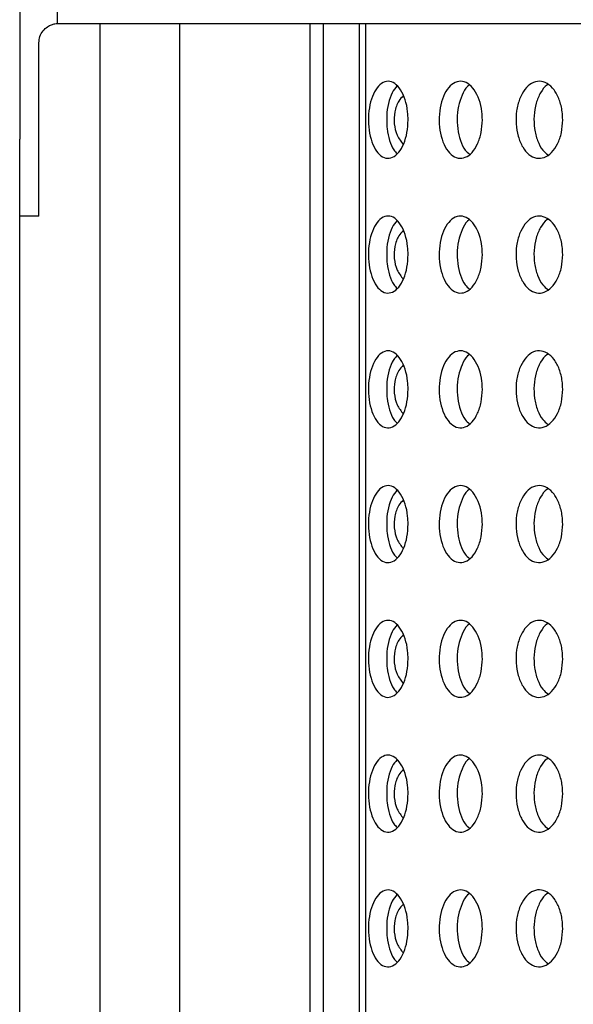
# Model space of a CAD drawing. Units: millimetres. Extents: x 169 to 306, y 90 to 215.
# Drawn here: x 256 to 257, y 177 to 180 of the extents above; entities that cross this region are included whole.
import ezdxf

# ---------------------------------------------------------------- set-up
doc = ezdxf.new("R2010")
doc.units = ezdxf.units.MM
doc.layers.add('VERDE', color=3, linetype='Continuous')

msp = doc.modelspace()

# ---------------------------------------------------------------- linework, layer by layer
at = {"layer": 'VERDE', "color": 7}
for p, q in [((255.7167, 180.0967), (255.7167, 179.7467)), ((255.8139, 180.0967), (255.8139, 180.0467)), ((255.8139, 180.0467), (261.0804, 180.0467)), ((255.9254, 180.0467), (255.9254, 172.9467)), ((256.1319, 180.0467), (256.1319, 172.9467)), ((256.4719, 172.9467), (256.4719, 180.0467)), ((256.506, 174.9467), (256.506, 180.0467)), ((256.5993, 180.0467), (256.5993, 172.9467)), ((256.6153, 180.0467), (256.6153, 172.9467)), ((255.7667, 179.7467), (255.7667, 179.9967)), ((256.6706, 179.8058), (256.6706, 179.7876)), ((255.7167, 179.7342), (255.7167, 179.7467)), ((255.7667, 179.5467), (255.7667, 179.7467)), ((255.7167, 173.2592), (255.7167, 179.7342)), ((255.7667, 179.5467), (255.7167, 179.5467)), ((256.6706, 179.4558), (256.6706, 179.4376)), ((256.6706, 179.1058), (256.6706, 179.0876)), ((256.6706, 178.7558), (256.6706, 178.7376)), ((256.6706, 178.4058), (256.6706, 178.3876)), ((256.6706, 178.0558), (256.6706, 178.0376)), ((256.6706, 177.7058), (256.6706, 177.6876))]:
    msp.add_line(p, q, dxfattribs=at)
for points, knots in [([(255.7667, 179.9967), (255.7672, 180.0023), (255.7683, 180.0134), (255.7766, 180.0281), (255.788, 180.0385), (255.7994, 180.0441), (255.8086, 180.0463), (255.8153, 180.0468), (255.8162, 180.0467), (255.8167, 180.0467)], [0, 0, 0, 0, 0.156883, 0.313934, 0.464526, 0.594635, 0.717358, 0.852305, 1, 1, 1, 1]), ([(256.7262, 179.7967), (256.7256, 179.7855), (256.7245, 179.7632), (256.7155, 179.7335), (256.7024, 179.7107), (256.686, 179.6975), (256.6683, 179.6954), (256.6513, 179.7049), (256.6371, 179.7249), (256.6271, 179.7532), (256.6225, 179.7862), (256.6236, 179.8201), (256.6302, 179.8512), (256.6416, 179.8764), (256.6567, 179.8929), (256.6741, 179.8987), (256.6917, 179.8928), (256.7074, 179.8758), (256.7193, 179.8498), (256.7254, 179.8219), (256.726, 179.8037), (256.7262, 179.7967)], [0, 0, 0, 0, 0.053043, 0.106079, 0.159301, 0.212965, 0.267126, 0.321646, 0.376175, 0.430295, 0.483745, 0.536614, 0.589312, 0.642334, 0.695991, 0.750262, 0.80483, 0.859278, 0.913303, 0.966821, 1, 1, 1, 1]), ([(256.6973, 179.8845), (256.6929, 179.8792), (256.6837, 179.868), (256.6743, 179.8401), (256.6711, 179.8177), (256.6706, 179.8062), (256.6706, 179.8058)], [0, 0, 0, 0, 0.305946, 0.649457, 0.988624, 1, 1, 1, 1]), ([(256.9192, 179.7967), (256.9186, 179.7855), (256.9173, 179.7631), (256.9075, 179.7332), (256.8931, 179.7104), (256.8751, 179.6974), (256.8559, 179.6955), (256.8376, 179.705), (256.8221, 179.725), (256.8113, 179.7531), (256.8062, 179.7861), (256.8074, 179.8201), (256.8147, 179.8515), (256.8273, 179.8768), (256.8439, 179.8931), (256.8628, 179.8986), (256.8819, 179.8926), (256.8989, 179.8757), (256.9117, 179.8498), (256.9183, 179.8219), (256.919, 179.8037), (256.9192, 179.7967)], [0, 0, 0, 0, 0.05347, 0.106938, 0.160461, 0.214119, 0.267951, 0.32193, 0.375941, 0.429814, 0.483425, 0.536792, 0.590085, 0.643518, 0.697216, 0.751149, 0.805166, 0.859109, 0.912887, 0.966498, 1, 1, 1, 1]), ([(256.8854, 179.887), (256.8852, 179.8869), (256.879, 179.8837), (256.8691, 179.8677), (256.8581, 179.8405), (256.8531, 179.8073), (256.8542, 179.7733), (256.8616, 179.7422), (256.8725, 179.7186), (256.882, 179.7105), (256.8859, 179.7072)], [0, 0, 0, 0, 0.004441, 0.154517, 0.304205, 0.453149, 0.601404, 0.749446, 0.897883, 1, 1, 1, 1]), ([(257.1282, 179.7967), (257.1275, 179.7855), (257.1261, 179.763), (257.1155, 179.7331), (257.0998, 179.7103), (257.0804, 179.6973), (257.0597, 179.6955), (257.0399, 179.7051), (257.0232, 179.725), (257.0115, 179.7531), (257.006, 179.786), (257.0073, 179.8202), (257.0152, 179.8516), (257.029, 179.8769), (257.047, 179.8932), (257.0675, 179.8986), (257.088, 179.8925), (257.1063, 179.8756), (257.12, 179.8498), (257.1272, 179.822), (257.1279, 179.8037), (257.1282, 179.7967)], [0, 0, 0, 0, 0.05367, 0.10734, 0.161009, 0.214683, 0.26837, 0.322083, 0.375819, 0.429547, 0.483233, 0.536868, 0.590484, 0.644133, 0.697836, 0.75157, 0.805302, 0.859005, 0.912687, 0.966358, 1, 1, 1, 1]), ([(257.0903, 179.8882), (257.0892, 179.8877), (257.0816, 179.8843), (257.07, 179.8678), (257.0581, 179.8405), (257.0527, 179.8074), (257.0539, 179.7732), (257.0619, 179.742), (257.0743, 179.7177), (257.0852, 179.7094), (257.0899, 179.7057)], [0, 0, 0, 0, 0.024452, 0.168696, 0.312921, 0.45703, 0.600998, 0.744919, 0.888928, 1, 1, 1, 1]), ([(256.7138, 179.8591), (256.7097, 179.8547), (256.6988, 179.8432), (256.6907, 179.8173), (256.689, 179.7864), (256.696, 179.756), (256.7079, 179.7403), (256.7137, 179.7327)], [0, 0, 0, 0, 0.130817, 0.348248, 0.567746, 0.790575, 1, 1, 1, 1]), ([(256.6706, 179.7876), (256.6709, 179.783), (256.6719, 179.7674), (256.6775, 179.7425), (256.6869, 179.7197), (256.6949, 179.712), (256.6979, 179.7092)], [0, 0, 0, 0, 0.140262, 0.47102, 0.80386, 1, 1, 1, 1]), ([(256.7262, 179.4467), (256.7256, 179.4355), (256.7245, 179.4132), (256.7155, 179.3835), (256.7024, 179.3607), (256.686, 179.3475), (256.6683, 179.3454), (256.6513, 179.3549), (256.6371, 179.3749), (256.6271, 179.4032), (256.6225, 179.4362), (256.6236, 179.4701), (256.6302, 179.5012), (256.6416, 179.5264), (256.6567, 179.5429), (256.6741, 179.5487), (256.6917, 179.5428), (256.7074, 179.5258), (256.7193, 179.4998), (256.7254, 179.4719), (256.726, 179.4537), (256.7262, 179.4467)], [0, 0, 0, 0, 0.053043, 0.106079, 0.159301, 0.212965, 0.267126, 0.321646, 0.376175, 0.430295, 0.483745, 0.536614, 0.589312, 0.642334, 0.695991, 0.750262, 0.80483, 0.859278, 0.913303, 0.966821, 1, 1, 1, 1]), ([(256.9192, 179.4467), (256.9186, 179.4355), (256.9173, 179.4131), (256.9075, 179.3832), (256.8931, 179.3604), (256.8751, 179.3474), (256.8559, 179.3455), (256.8376, 179.355), (256.8221, 179.375), (256.8113, 179.4031), (256.8062, 179.4361), (256.8074, 179.4701), (256.8147, 179.5015), (256.8273, 179.5268), (256.8439, 179.5431), (256.8628, 179.5486), (256.8819, 179.5426), (256.8989, 179.5257), (256.9117, 179.4998), (256.9183, 179.4719), (256.919, 179.4537), (256.9192, 179.4467)], [0, 0, 0, 0, 0.05347, 0.106938, 0.160461, 0.214119, 0.267951, 0.32193, 0.375941, 0.429814, 0.483425, 0.536793, 0.590085, 0.643518, 0.697216, 0.751149, 0.805166, 0.859109, 0.912888, 0.966498, 1, 1, 1, 1]), ([(257.1282, 179.4467), (257.1275, 179.4355), (257.1261, 179.413), (257.1155, 179.3831), (257.0998, 179.3603), (257.0804, 179.3473), (257.0597, 179.3455), (257.0399, 179.3551), (257.0232, 179.375), (257.0115, 179.4031), (257.006, 179.436), (257.0073, 179.4702), (257.0152, 179.5016), (257.029, 179.5269), (257.047, 179.5432), (257.0675, 179.5486), (257.088, 179.5425), (257.1063, 179.5256), (257.12, 179.4998), (257.1272, 179.472), (257.1279, 179.4537), (257.1282, 179.4467)], [0, 0, 0, 0, 0.05367, 0.10734, 0.161009, 0.214683, 0.26837, 0.322083, 0.37582, 0.429547, 0.483233, 0.536867, 0.590484, 0.644134, 0.697836, 0.75157, 0.805302, 0.859005, 0.912687, 0.966358, 1, 1, 1, 1]), ([(256.6973, 179.5345), (256.6929, 179.5292), (256.6837, 179.518), (256.6743, 179.4901), (256.6711, 179.4677), (256.6706, 179.4562), (256.6706, 179.4558)], [0, 0, 0, 0, 0.305946, 0.649457, 0.988627, 1, 1, 1, 1]), ([(256.8854, 179.537), (256.8852, 179.5369), (256.879, 179.5337), (256.8691, 179.5177), (256.8581, 179.4905), (256.8531, 179.4573), (256.8542, 179.4233), (256.8616, 179.3922), (256.8725, 179.3686), (256.882, 179.3605), (256.8859, 179.3572)], [0, 0, 0, 0, 0.004441, 0.154517, 0.304205, 0.453151, 0.601404, 0.749446, 0.897883, 1, 1, 1, 1]), ([(257.0903, 179.5382), (257.0892, 179.5377), (257.0816, 179.5343), (257.07, 179.5178), (257.0581, 179.4905), (257.0527, 179.4574), (257.0539, 179.4232), (257.0619, 179.392), (257.0743, 179.3677), (257.0852, 179.3594), (257.0899, 179.3557)], [0, 0, 0, 0, 0.024452, 0.168696, 0.312921, 0.45703, 0.600998, 0.744919, 0.888928, 1, 1, 1, 1]), ([(256.7138, 179.5091), (256.7097, 179.5047), (256.6988, 179.4932), (256.6907, 179.4673), (256.689, 179.4364), (256.696, 179.406), (256.7079, 179.3903), (256.7137, 179.3827)], [0, 0, 0, 0, 0.130817, 0.348248, 0.567746, 0.790575, 1, 1, 1, 1]), ([(256.6706, 179.4376), (256.6709, 179.433), (256.6719, 179.4174), (256.6775, 179.3925), (256.6869, 179.3697), (256.6949, 179.362), (256.6979, 179.3592)], [0, 0, 0, 0, 0.140262, 0.47102, 0.80386, 1, 1, 1, 1]), ([(256.7262, 179.0967), (256.7256, 179.0855), (256.7245, 179.0632), (256.7155, 179.0335), (256.7024, 179.0107), (256.686, 178.9975), (256.6683, 178.9954), (256.6513, 179.0049), (256.6371, 179.0249), (256.6271, 179.0532), (256.6225, 179.0862), (256.6236, 179.1201), (256.6302, 179.1512), (256.6416, 179.1764), (256.6567, 179.1929), (256.6741, 179.1987), (256.6917, 179.1928), (256.7074, 179.1758), (256.7193, 179.1498), (256.7254, 179.1219), (256.726, 179.1037), (256.7262, 179.0967)], [0, 0, 0, 0, 0.053043, 0.106079, 0.159301, 0.212965, 0.267126, 0.321646, 0.376175, 0.430295, 0.483745, 0.536614, 0.589312, 0.642334, 0.695991, 0.750262, 0.80483, 0.859278, 0.913303, 0.966821, 1, 1, 1, 1]), ([(256.6973, 179.1845), (256.6929, 179.1792), (256.6837, 179.168), (256.6743, 179.1401), (256.6711, 179.1177), (256.6706, 179.1062), (256.6706, 179.1058)], [0, 0, 0, 0, 0.305946, 0.649457, 0.988627, 1, 1, 1, 1]), ([(256.9192, 179.0967), (256.9186, 179.0855), (256.9173, 179.0631), (256.9075, 179.0332), (256.8931, 179.0104), (256.8751, 178.9974), (256.8559, 178.9955), (256.8376, 179.005), (256.8221, 179.025), (256.8113, 179.0531), (256.8062, 179.0861), (256.8074, 179.1201), (256.8147, 179.1515), (256.8273, 179.1768), (256.8439, 179.1931), (256.8628, 179.1986), (256.8819, 179.1926), (256.8989, 179.1757), (256.9117, 179.1498), (256.9183, 179.1219), (256.919, 179.1037), (256.9192, 179.0967)], [0, 0, 0, 0, 0.05347, 0.106938, 0.160461, 0.214119, 0.267952, 0.32193, 0.375941, 0.429814, 0.483425, 0.536792, 0.590085, 0.643518, 0.697216, 0.751149, 0.805166, 0.859109, 0.912888, 0.966498, 1, 1, 1, 1]), ([(256.8854, 179.187), (256.8852, 179.1869), (256.879, 179.1837), (256.8691, 179.1677), (256.8581, 179.1405), (256.8531, 179.1073), (256.8542, 179.0733), (256.8616, 179.0422), (256.8725, 179.0186), (256.882, 179.0105), (256.8859, 179.0072)], [0, 0, 0, 0, 0.0044418, 0.154517, 0.3042049, 0.4531504, 0.6014035, 0.7494464, 0.897883, 1, 1, 1, 1]), ([(257.1282, 179.0967), (257.1275, 179.0855), (257.1261, 179.063), (257.1155, 179.0331), (257.0998, 179.0103), (257.0804, 178.9973), (257.0597, 178.9955), (257.0399, 179.0051), (257.0232, 179.025), (257.0115, 179.0531), (257.006, 179.086), (257.0073, 179.1202), (257.0152, 179.1516), (257.029, 179.1769), (257.047, 179.1932), (257.0675, 179.1986), (257.088, 179.1925), (257.1063, 179.1756), (257.12, 179.1498), (257.1272, 179.122), (257.1279, 179.1037), (257.1282, 179.0967)], [0, 0, 0, 0, 0.05367, 0.10734, 0.161009, 0.214683, 0.26837, 0.322083, 0.375819, 0.429547, 0.483233, 0.536867, 0.590484, 0.644134, 0.697836, 0.75157, 0.805302, 0.859005, 0.912687, 0.966358, 1, 1, 1, 1]), ([(257.0903, 179.1882), (257.0892, 179.1877), (257.0816, 179.1843), (257.07, 179.1678), (257.0581, 179.1405), (257.0527, 179.1074), (257.0539, 179.0732), (257.0619, 179.042), (257.0743, 179.0177), (257.0852, 179.0094), (257.0899, 179.0057)], [0, 0, 0, 0, 0.024452, 0.168696, 0.312921, 0.457029, 0.600998, 0.744919, 0.888929, 1, 1, 1, 1]), ([(256.7138, 179.1591), (256.7097, 179.1547), (256.6988, 179.1432), (256.6907, 179.1173), (256.689, 179.0864), (256.696, 179.056), (256.7079, 179.0403), (256.7137, 179.0327)], [0, 0, 0, 0, 0.1308166, 0.3482475, 0.5677447, 0.7905739, 1, 1, 1, 1]), ([(256.6706, 179.0876), (256.6709, 179.083), (256.6719, 179.0674), (256.6775, 179.0425), (256.6869, 179.0197), (256.6949, 179.012), (256.6979, 179.0092)], [0, 0, 0, 0, 0.140262, 0.47102, 0.80386, 1, 1, 1, 1]), ([(256.7262, 178.7467), (256.7256, 178.7355), (256.7245, 178.7132), (256.7155, 178.6835), (256.7024, 178.6607), (256.686, 178.6475), (256.6683, 178.6454), (256.6513, 178.6549), (256.6371, 178.6749), (256.6271, 178.7032), (256.6225, 178.7362), (256.6236, 178.7701), (256.6302, 178.8012), (256.6416, 178.8264), (256.6567, 178.8429), (256.6741, 178.8487), (256.6917, 178.8428), (256.7074, 178.8258), (256.7193, 178.7998), (256.7254, 178.7719), (256.726, 178.7537), (256.7262, 178.7467)], [0, 0, 0, 0, 0.053043, 0.106079, 0.159301, 0.212965, 0.267126, 0.321646, 0.376175, 0.430295, 0.483745, 0.536614, 0.589312, 0.642334, 0.695991, 0.750262, 0.80483, 0.859278, 0.913303, 0.966821, 1, 1, 1, 1]), ([(256.6973, 178.8345), (256.6929, 178.8292), (256.6837, 178.818), (256.6743, 178.7901), (256.6711, 178.7677), (256.6706, 178.7562), (256.6706, 178.7558)], [0, 0, 0, 0, 0.305946, 0.649457, 0.988627, 1, 1, 1, 1]), ([(256.9192, 178.7467), (256.9186, 178.7355), (256.9173, 178.7131), (256.9075, 178.6832), (256.8931, 178.6604), (256.8751, 178.6474), (256.8559, 178.6455), (256.8376, 178.655), (256.8221, 178.675), (256.8113, 178.7031), (256.8062, 178.7361), (256.8074, 178.7701), (256.8147, 178.8015), (256.8273, 178.8268), (256.8439, 178.8431), (256.8628, 178.8486), (256.8819, 178.8426), (256.8989, 178.8257), (256.9117, 178.7998), (256.9183, 178.7719), (256.919, 178.7537), (256.9192, 178.7467)], [0, 0, 0, 0, 0.05347, 0.106938, 0.160461, 0.214119, 0.267952, 0.32193, 0.375941, 0.429814, 0.483425, 0.536792, 0.590085, 0.643518, 0.697216, 0.751149, 0.805166, 0.859109, 0.912888, 0.966498, 1, 1, 1, 1]), ([(256.8854, 178.837), (256.8852, 178.8369), (256.879, 178.8337), (256.8691, 178.8177), (256.8581, 178.7905), (256.8531, 178.7573), (256.8542, 178.7233), (256.8616, 178.6922), (256.8725, 178.6686), (256.882, 178.6605), (256.8859, 178.6572)], [0, 0, 0, 0, 0.004442, 0.154517, 0.304206, 0.45315, 0.601403, 0.749446, 0.897883, 1, 1, 1, 1]), ([(257.1282, 178.7467), (257.1275, 178.7355), (257.1261, 178.713), (257.1155, 178.6831), (257.0998, 178.6603), (257.0804, 178.6473), (257.0597, 178.6455), (257.0399, 178.6551), (257.0232, 178.675), (257.0115, 178.7031), (257.006, 178.736), (257.0073, 178.7702), (257.0152, 178.8016), (257.029, 178.8269), (257.047, 178.8432), (257.0675, 178.8486), (257.088, 178.8425), (257.1063, 178.8256), (257.12, 178.7998), (257.1272, 178.772), (257.1279, 178.7537), (257.1282, 178.7467)], [0, 0, 0, 0, 0.05367, 0.10734, 0.161009, 0.214683, 0.26837, 0.322083, 0.375819, 0.429547, 0.483233, 0.536867, 0.590484, 0.644133, 0.697836, 0.75157, 0.805302, 0.859005, 0.912687, 0.966358, 1, 1, 1, 1]), ([(257.0903, 178.8382), (257.0892, 178.8377), (257.0816, 178.8343), (257.07, 178.8178), (257.0581, 178.7905), (257.0527, 178.7574), (257.0539, 178.7232), (257.0619, 178.692), (257.0743, 178.6677), (257.0852, 178.6594), (257.0899, 178.6557)], [0, 0, 0, 0, 0.024452, 0.168696, 0.31292, 0.457029, 0.600998, 0.744919, 0.888929, 1, 1, 1, 1]), ([(256.7138, 178.8091), (256.7097, 178.8047), (256.6988, 178.7932), (256.6907, 178.7673), (256.689, 178.7364), (256.696, 178.706), (256.7079, 178.6903), (256.7137, 178.6827)], [0, 0, 0, 0, 0.1308166, 0.3482475, 0.5677447, 0.7905739, 1, 1, 1, 1]), ([(256.6706, 178.7376), (256.6709, 178.733), (256.6719, 178.7174), (256.6775, 178.6925), (256.6869, 178.6697), (256.6949, 178.662), (256.6979, 178.6592)], [0, 0, 0, 0, 0.14026, 0.471021, 0.803859, 1, 1, 1, 1]), ([(256.7262, 178.3967), (256.7256, 178.3855), (256.7245, 178.3632), (256.7155, 178.3335), (256.7024, 178.3107), (256.686, 178.2975), (256.6683, 178.2954), (256.6513, 178.3049), (256.6371, 178.3249), (256.6271, 178.3532), (256.6225, 178.3862), (256.6236, 178.4201), (256.6302, 178.4512), (256.6416, 178.4764), (256.6567, 178.4929), (256.6741, 178.4987), (256.6917, 178.4928), (256.7074, 178.4758), (256.7193, 178.4498), (256.7254, 178.4219), (256.726, 178.4037), (256.7262, 178.3967)], [0, 0, 0, 0, 0.053043, 0.106079, 0.159302, 0.212966, 0.267127, 0.321646, 0.376175, 0.430295, 0.483745, 0.536614, 0.589312, 0.642335, 0.695991, 0.750263, 0.80483, 0.859278, 0.913303, 0.966821, 1, 1, 1, 1]), ([(256.9192, 178.3967), (256.9186, 178.3855), (256.9173, 178.3631), (256.9075, 178.3332), (256.8931, 178.3104), (256.8751, 178.2974), (256.8559, 178.2955), (256.8376, 178.305), (256.8221, 178.325), (256.8113, 178.3531), (256.8062, 178.3861), (256.8074, 178.4201), (256.8147, 178.4515), (256.8273, 178.4768), (256.8439, 178.4931), (256.8628, 178.4986), (256.8819, 178.4926), (256.8989, 178.4757), (256.9117, 178.4498), (256.9183, 178.4219), (256.919, 178.4037), (256.9192, 178.3967)], [0, 0, 0, 0, 0.05347, 0.106938, 0.160461, 0.214119, 0.267952, 0.32193, 0.375941, 0.429814, 0.483425, 0.536793, 0.590085, 0.643518, 0.697216, 0.751149, 0.805166, 0.85911, 0.912887, 0.966498, 1, 1, 1, 1]), ([(257.1282, 178.3967), (257.1275, 178.3855), (257.1261, 178.363), (257.1155, 178.3331), (257.0998, 178.3103), (257.0804, 178.2973), (257.0597, 178.2955), (257.0399, 178.3051), (257.0232, 178.325), (257.0115, 178.3531), (257.006, 178.386), (257.0073, 178.4202), (257.0152, 178.4516), (257.029, 178.4769), (257.047, 178.4932), (257.0675, 178.4986), (257.088, 178.4925), (257.1063, 178.4756), (257.12, 178.4498), (257.1272, 178.422), (257.1279, 178.4037), (257.1282, 178.3967)], [0, 0, 0, 0, 0.05367, 0.10734, 0.161009, 0.214683, 0.26837, 0.322083, 0.37582, 0.429547, 0.483233, 0.536868, 0.590484, 0.644134, 0.697837, 0.751571, 0.805302, 0.859005, 0.912687, 0.966359, 1, 1, 1, 1]), ([(256.6973, 178.4845), (256.6929, 178.4792), (256.6837, 178.468), (256.6743, 178.4401), (256.6711, 178.4177), (256.6706, 178.4062), (256.6706, 178.4058)], [0, 0, 0, 0, 0.305948, 0.649459, 0.988627, 1, 1, 1, 1]), ([(256.8854, 178.487), (256.8852, 178.4869), (256.879, 178.4837), (256.8691, 178.4677), (256.8581, 178.4405), (256.8531, 178.4073), (256.8542, 178.3733), (256.8616, 178.3422), (256.8725, 178.3186), (256.882, 178.3105), (256.8859, 178.3072)], [0, 0, 0, 0, 0.004441, 0.154518, 0.304204, 0.45315, 0.601404, 0.749447, 0.897882, 1, 1, 1, 1]), ([(257.0903, 178.4882), (257.0892, 178.4877), (257.0816, 178.4843), (257.07, 178.4678), (257.0581, 178.4405), (257.0527, 178.4074), (257.0539, 178.3732), (257.0619, 178.342), (257.0743, 178.3177), (257.0852, 178.3094), (257.0899, 178.3057)], [0, 0, 0, 0, 0.024452, 0.168696, 0.31292, 0.45703, 0.600998, 0.744919, 0.888927, 1, 1, 1, 1]), ([(256.7138, 178.4591), (256.7097, 178.4547), (256.6988, 178.4432), (256.6907, 178.4173), (256.689, 178.3864), (256.696, 178.356), (256.7079, 178.3403), (256.7137, 178.3327)], [0, 0, 0, 0, 0.130817, 0.348249, 0.567747, 0.790577, 1, 1, 1, 1]), ([(256.6706, 178.3876), (256.6709, 178.383), (256.6719, 178.3674), (256.6775, 178.3425), (256.6869, 178.3197), (256.6949, 178.312), (256.6979, 178.3092)], [0, 0, 0, 0, 0.140265, 0.471022, 0.80386, 1, 1, 1, 1]), ([(256.7262, 178.0467), (256.7256, 178.0355), (256.7245, 178.0132), (256.7155, 177.9835), (256.7024, 177.9607), (256.686, 177.9475), (256.6683, 177.9454), (256.6513, 177.9549), (256.6371, 177.9749), (256.6271, 178.0032), (256.6225, 178.0362), (256.6236, 178.0701), (256.6302, 178.1012), (256.6416, 178.1264), (256.6567, 178.1429), (256.6741, 178.1487), (256.6917, 178.1428), (256.7074, 178.1258), (256.7193, 178.0998), (256.7254, 178.0719), (256.726, 178.0537), (256.7262, 178.0467)], [0, 0, 0, 0, 0.053042, 0.106078, 0.159301, 0.212965, 0.267126, 0.321645, 0.376174, 0.430295, 0.483745, 0.536614, 0.589312, 0.642334, 0.695991, 0.750262, 0.804829, 0.859278, 0.913302, 0.96682, 1, 1, 1, 1]), ([(256.6973, 178.1345), (256.6929, 178.1292), (256.6837, 178.118), (256.6743, 178.0901), (256.6711, 178.0677), (256.6706, 178.0562), (256.6706, 178.0558)], [0, 0, 0, 0, 0.305944, 0.649454, 0.988627, 1, 1, 1, 1]), ([(256.9192, 178.0467), (256.9186, 178.0355), (256.9173, 178.0131), (256.9075, 177.9832), (256.8931, 177.9604), (256.8751, 177.9474), (256.8559, 177.9455), (256.8376, 177.955), (256.8221, 177.975), (256.8113, 178.0031), (256.8062, 178.0361), (256.8074, 178.0701), (256.8147, 178.1015), (256.8273, 178.1268), (256.8439, 178.1431), (256.8628, 178.1486), (256.8819, 178.1426), (256.8989, 178.1257), (256.9117, 178.0998), (256.9183, 178.0719), (256.919, 178.0537), (256.9192, 178.0467)], [0, 0, 0, 0, 0.053469, 0.106938, 0.160461, 0.214119, 0.267951, 0.32193, 0.375941, 0.429814, 0.483425, 0.536792, 0.590084, 0.643517, 0.697216, 0.751149, 0.805166, 0.859109, 0.912887, 0.966497, 1, 1, 1, 1]), ([(256.8854, 178.137), (256.8852, 178.1369), (256.879, 178.1337), (256.8691, 178.1177), (256.8581, 178.0905), (256.8531, 178.0573), (256.8542, 178.0233), (256.8616, 177.9922), (256.8725, 177.9686), (256.882, 177.9605), (256.8859, 177.9572)], [0, 0, 0, 0, 0.004442, 0.154517, 0.304206, 0.453151, 0.601403, 0.749446, 0.897884, 1, 1, 1, 1]), ([(257.1282, 178.0467), (257.1275, 178.0355), (257.1261, 178.013), (257.1155, 177.9831), (257.0998, 177.9603), (257.0804, 177.9473), (257.0597, 177.9455), (257.0399, 177.9551), (257.0232, 177.975), (257.0115, 178.0031), (257.006, 178.036), (257.0073, 178.0702), (257.0152, 178.1016), (257.029, 178.1269), (257.047, 178.1432), (257.0675, 178.1486), (257.088, 178.1425), (257.1063, 178.1256), (257.12, 178.0998), (257.1272, 178.072), (257.1279, 178.0537), (257.1282, 178.0467)], [0, 0, 0, 0, 0.05367, 0.107339, 0.161009, 0.214682, 0.268369, 0.322083, 0.375819, 0.429547, 0.483233, 0.536867, 0.590484, 0.644133, 0.697836, 0.75157, 0.805301, 0.859004, 0.912687, 0.966358, 1, 1, 1, 1]), ([(257.0903, 178.1382), (257.0892, 178.1377), (257.0816, 178.1343), (257.07, 178.1178), (257.0581, 178.0905), (257.0527, 178.0574), (257.0539, 178.0232), (257.0619, 177.992), (257.0743, 177.9677), (257.0852, 177.9594), (257.0899, 177.9557)], [0, 0, 0, 0, 0.024452, 0.168696, 0.312922, 0.457029, 0.600998, 0.744919, 0.888929, 1, 1, 1, 1]), ([(256.7138, 178.1091), (256.7097, 178.1047), (256.6988, 178.0932), (256.6907, 178.0673), (256.689, 178.0364), (256.696, 178.006), (256.7079, 177.9903), (256.7137, 177.9827)], [0, 0, 0, 0, 0.1308166, 0.3482475, 0.5677447, 0.7905739, 1, 1, 1, 1]), ([(256.6706, 178.0376), (256.6709, 178.033), (256.6719, 178.0174), (256.6775, 177.9925), (256.6869, 177.9697), (256.6949, 177.962), (256.6979, 177.9592)], [0, 0, 0, 0, 0.140259, 0.471017, 0.80386, 1, 1, 1, 1]), ([(256.7262, 177.6967), (256.7256, 177.6855), (256.7245, 177.6632), (256.7155, 177.6335), (256.7024, 177.6107), (256.686, 177.5975), (256.6683, 177.5954), (256.6513, 177.6049), (256.6371, 177.6249), (256.6271, 177.6532), (256.6225, 177.6862), (256.6236, 177.7201), (256.6302, 177.7512), (256.6416, 177.7764), (256.6567, 177.7929), (256.6741, 177.7987), (256.6917, 177.7928), (256.7074, 177.7758), (256.7193, 177.7498), (256.7254, 177.7219), (256.726, 177.7037), (256.7262, 177.6967)], [0, 0, 0, 0, 0.053043, 0.106079, 0.159302, 0.212966, 0.267127, 0.321646, 0.376175, 0.430295, 0.483745, 0.536614, 0.589312, 0.642335, 0.695991, 0.750263, 0.80483, 0.859278, 0.913303, 0.966821, 1, 1, 1, 1]), ([(256.6973, 177.7845), (256.6929, 177.7792), (256.6837, 177.768), (256.6743, 177.7401), (256.6711, 177.7177), (256.6706, 177.7062), (256.6706, 177.7058)], [0, 0, 0, 0, 0.305948, 0.649459, 0.988627, 1, 1, 1, 1]), ([(256.9192, 177.6967), (256.9186, 177.6855), (256.9173, 177.6631), (256.9075, 177.6332), (256.8931, 177.6104), (256.8751, 177.5974), (256.8559, 177.5955), (256.8376, 177.605), (256.8221, 177.625), (256.8113, 177.6531), (256.8062, 177.6861), (256.8074, 177.7201), (256.8147, 177.7515), (256.8273, 177.7768), (256.8439, 177.7931), (256.8628, 177.7986), (256.8819, 177.7926), (256.8989, 177.7757), (256.9117, 177.7498), (256.9183, 177.7219), (256.919, 177.7037), (256.9192, 177.6967)], [0, 0, 0, 0, 0.05347, 0.106938, 0.160461, 0.214119, 0.267952, 0.32193, 0.375941, 0.429814, 0.483425, 0.536792, 0.590085, 0.643518, 0.697216, 0.75115, 0.805167, 0.85911, 0.912888, 0.966498, 1, 1, 1, 1]), ([(256.8854, 177.787), (256.8852, 177.7869), (256.879, 177.7837), (256.8691, 177.7677), (256.8581, 177.7405), (256.8531, 177.7073), (256.8542, 177.6733), (256.8616, 177.6422), (256.8725, 177.6186), (256.882, 177.6105), (256.8859, 177.6072)], [0, 0, 0, 0, 0.004442, 0.154517, 0.304204, 0.453149, 0.601404, 0.749447, 0.897882, 1, 1, 1, 1]), ([(257.1282, 177.6967), (257.1275, 177.6855), (257.1261, 177.663), (257.1155, 177.6331), (257.0998, 177.6103), (257.0804, 177.5973), (257.0597, 177.5955), (257.0399, 177.6051), (257.0232, 177.625), (257.0115, 177.6531), (257.006, 177.686), (257.0073, 177.7202), (257.0152, 177.7516), (257.029, 177.7769), (257.047, 177.7932), (257.0675, 177.7986), (257.088, 177.7925), (257.1063, 177.7756), (257.12, 177.7498), (257.1272, 177.722), (257.1279, 177.7037), (257.1282, 177.6967)], [0, 0, 0, 0, 0.05367, 0.10734, 0.161009, 0.214683, 0.26837, 0.322083, 0.375819, 0.429547, 0.483234, 0.536867, 0.590484, 0.644134, 0.697836, 0.751571, 0.805302, 0.859005, 0.912687, 0.966359, 1, 1, 1, 1]), ([(257.0903, 177.7882), (257.0892, 177.7877), (257.0816, 177.7843), (257.07, 177.7678), (257.0581, 177.7405), (257.0527, 177.7074), (257.0539, 177.6732), (257.0619, 177.642), (257.0743, 177.6177), (257.0852, 177.6094), (257.0899, 177.6057)], [0, 0, 0, 0, 0.024452, 0.168695, 0.31292, 0.45703, 0.600998, 0.744919, 0.888929, 1, 1, 1, 1]), ([(256.7138, 177.7591), (256.7097, 177.7547), (256.6988, 177.7432), (256.6907, 177.7173), (256.689, 177.6864), (256.696, 177.656), (256.7079, 177.6403), (256.7137, 177.6327)], [0, 0, 0, 0, 0.1308166, 0.3482475, 0.5677447, 0.7905739, 1, 1, 1, 1]), ([(256.6706, 177.6876), (256.6709, 177.683), (256.6719, 177.6674), (256.6775, 177.6425), (256.6869, 177.6197), (256.6949, 177.612), (256.6979, 177.6092)], [0, 0, 0, 0, 0.140265, 0.471022, 0.80386, 1, 1, 1, 1])]:
    msp.add_open_spline(points, degree=3, knots=knots, dxfattribs=at)

doc.saveas('drawing.dxf')
